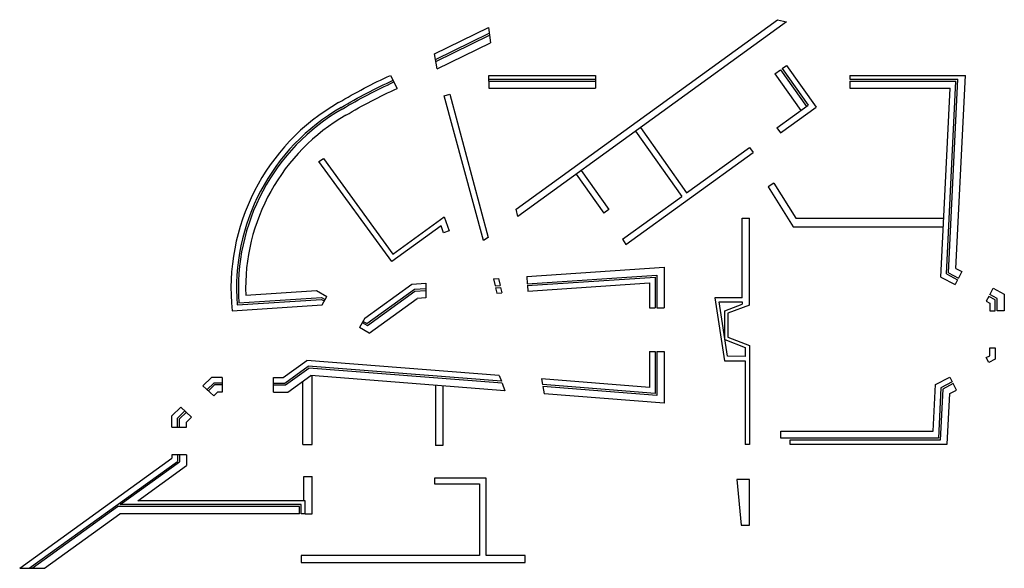
# Model space of a CAD drawing. Units: inches. Extents: x 3.7 to 26.9, y 4.9 to 17.9.
import ezdxf

# ---------------------------------------------------------------- set-up
doc = ezdxf.new("R2010")
doc.units = ezdxf.units.IN
doc.header["$MEASUREMENT"] = 0
doc.layers.add('Paredes10', color=40, linetype='Continuous')

msp = doc.modelspace()

# ---------------------------------------------------------------- linework, layer by layer
at = {"layer": 'Paredes10'}
for p, q in [((21.04, 17.304), (21.043, 17.3)), ((21.057, 17.315), (21.059, 17.312)), ((21.699, 16.744), (22.312, 15.878)), ((21.805, 16.82), (22.501, 15.835)), ((21.524, 16.62), (22.137, 15.753)), ((21.663, 16.718), (22.275, 15.852)), ((25.801, 12.025), (26.024, 16.582)), ((14.776, 16.494), (17.293, 16.494)), ((14.776, 16.449), (17.293, 16.449)), ((14.776, 16.279), (17.293, 16.279)), ((23.296, 16.494), (25.85, 16.494)), ((23.296, 16.449), (25.803, 16.449)), ((23.296, 16.279), (25.664, 16.279)), ((25.446, 11.823), (25.664, 16.279)), ((25.58, 11.898), (25.803, 16.449)), ((25.626, 11.926), (25.85, 16.494)), ((21.575, 15.346), (22.312, 15.878)), ((21.661, 15.229), (22.501, 15.835)), ((18.353, 15.35), (19.444, 13.808)), ((18.241, 15.269), (19.331, 13.727)), ((19.444, 13.808), (20.931, 14.881)), ((18.011, 12.595), (21.016, 14.763)), ((16.839, 14.252), (17.49, 13.332)), ((16.956, 14.337), (17.607, 13.417)), ((21.37, 13.955), (21.963, 13.012)), ((21.504, 14.039), (22.025, 13.212)), ((17.927, 12.714), (19.331, 13.727)), ((17.478, 13.348), (17.478, 13.348)), ((17.607, 13.417), (17.49, 13.332)), ((20.759, 11.331), (20.759, 13.216)), ((20.931, 11.159), (20.931, 13.216)), ((22.025, 13.212), (25.514, 13.212)), ((21.963, 13.012), (25.504, 13.012)), ((17.927, 12.714), (18.011, 12.595)), ((18, 12.611), (18, 12.611)), ((18.028, 12.606), (18.028, 12.606)), ((15.67, 11.836), (18.915, 12.053)), ((15.683, 11.666), (18.745, 11.871)), ((18.745, 11.871), (18.745, 11.094)), ((18.915, 12.053), (18.915, 11.094)), ((25.58, 11.898), (25.841, 11.759)), ((25.626, 11.926), (25.862, 11.8)), ((25.801, 12.025), (25.939, 11.951)), ((12.961, 11.655), (13.29, 11.677)), ((14.886, 11.784), (15.004, 11.791)), ((14.925, 11.616), (15.043, 11.624)), ((15.684, 11.621), (18.7, 11.823)), ((15.696, 11.492), (18.57, 11.684)), ((18.57, 11.684), (18.57, 11.094)), ((18.7, 11.823), (18.7, 11.094)), ((25.446, 11.823), (25.782, 11.644)), ((9.036, 11.393), (10.707, 11.504)), ((13.02, 11.538), (13.291, 11.552)), ((13.031, 11.489), (13.29, 11.506)), ((14.936, 11.571), (15.054, 11.579)), ((14.966, 11.443), (15.083, 11.451)), ((8.834, 11.164), (10.829, 11.297)), ((8.875, 11.211), (10.826, 11.342)), ((18.57, 10.067), (18.57, 9.216)), ((18.7, 10.067), (18.7, 9.076)), ((18.745, 10.067), (18.745, 9.027)), ((18.915, 10.067), (18.915, 8.843)), ((20.826, 10.157), (20.826, 9.95)), ((20.931, 10.21), (20.931, 7.874)), ((15.023, 9.497), (10.477, 9.856)), ((20.826, 9.845), (20.826, 7.874)), ((15.071, 9.362), (10.514, 9.722)), ((15.087, 9.316), (10.527, 9.676)), ((9.689, 9.106), (9.689, 9.451)), ((9.689, 9.451), (9.918, 9.451)), ((10.386, 7.868), (10.386, 9.364)), ((15.15, 9.14), (10.576, 9.502)), ((10.606, 7.868), (10.606, 9.499)), ((18.57, 9.216), (16.017, 9.418)), ((13.519, 9.269), (13.519, 7.848)), ((13.687, 9.256), (13.687, 7.848)), ((18.7, 9.076), (16.042, 9.286)), ((18.745, 9.027), (16.051, 9.24)), ((18.915, 8.843), (16.085, 9.067)), ((10.406, 6.541), (10.406, 7.113)), ((10.606, 6.236), (10.606, 7.113)), ((10.438, 6.541), (6.489, 6.541)), ((10.438, 6.236), (10.438, 6.541)), ((10.303, 6.406), (6.013, 6.406)), ((10.348, 6.451), (6.075, 6.451)), ((10.303, 6.236), (10.303, 6.406)), ((10.348, 6.236), (10.348, 6.451)), ((10.303, 6.236), (6.068, 6.236)), ((10.438, 6.236), (10.348, 6.236)), ((3.701, 4.948), (4.288, 4.948))]:
    msp.add_line(p, q, dxfattribs=at)
for points in [[(15.424, 13.422), (21.589, 17.899), (21.803, 17.851), (15.46, 13.252), (15.424, 13.422)], [(13.494, 17.094), (14.764, 17.717)], [(14.764, 17.717), (14.812, 17.356)], [(13.519, 16.961), (14.782, 17.581)], [(13.527, 16.915), (14.788, 17.534)], [(13.559, 16.741), (14.811, 17.356)], [(13.559, 16.741), (13.494, 17.094)], [(21.699, 16.744), (21.805, 16.82)], [(12.455, 16.584), (12.615, 16.277)], [(14.776, 16.449), (14.776, 16.582), (14.965, 16.582)], [(14.965, 16.582), (17.293, 16.582)], [(17.293, 16.582), (17.293, 16.279)], [(21.524, 16.62), (21.663, 16.718)], [(23.296, 16.582), (26.024, 16.582)], [(23.296, 16.582), (23.296, 16.494)], [(14.776, 16.449), (14.776, 16.279)], [(23.296, 16.449), (23.296, 16.279)], [(13.722, 16.103), (13.858, 16.144), (14.76, 12.756), (14.651, 12.688), (13.722, 16.103)], [(21.575, 15.347), (21.661, 15.229)], [(20.931, 14.881), (21.016, 14.763)], [(10.765, 14.554), (10.873, 14.624), (12.51, 12.361), (13.723, 13.241), (13.839, 12.917), (13.708, 12.87), (13.649, 13.034), (12.489, 12.189), (10.765, 14.554)], [(21.504, 14.039), (21.37, 13.955)], [(20.759, 13.216), (20.931, 13.216)], [(25.939, 11.951), (25.862, 11.8)], [(11.849, 10.85), (12.961, 11.655)], [(13.29, 11.677), (13.292, 11.331)], [(14.886, 11.784), (14.925, 11.616)], [(15.004, 11.793), (15.043, 11.624)], [(15.67, 11.836), (15.683, 11.666)], [(15.686, 11.622), (15.696, 11.492)], [(25.841, 11.759), (25.782, 11.644)], [(10.707, 11.504), (10.95, 11.365)], [(11.897, 10.724), (13.02, 11.538)], [(11.908, 10.676), (13.031, 11.489)], [(14.936, 11.571), (14.966, 11.443)], [(15.054, 11.579), (15.083, 11.451)], [(26.599, 11.407), (26.677, 11.558), (26.944, 11.416), (26.944, 11.026), (26.774, 11.026), (26.774, 11.314), (26.599, 11.408)], [(8.716, 11.025), (10.838, 11.167)], [(10.826, 11.342), (10.91, 11.294)], [(10.829, 11.297), (10.891, 11.261)], [(10.838, 11.168), (10.95, 11.365)], [(11.949, 10.496), (13.083, 11.317)], [(13.292, 11.331), (13.083, 11.317)], [(20.759, 11.331), (20.759, 11.331), (20.111, 11.331), (20.34, 9.845), (20.826, 9.845)], [(20.826, 9.95), (20.406, 9.952), (20.214, 11.238), (20.759, 11.238)], [(20.35, 10.347), (20.35, 11.022), (20.757, 11.184)], [(20.931, 11.159), (20.415, 10.968), (20.415, 10.401)], [(20.759, 11.238), (20.757, 11.184)], [(26.519, 11.252), (26.599, 11.209), (26.599, 11.026), (26.729, 11.026), (26.729, 11.286), (26.578, 11.367), (26.518, 11.251)], [(18.57, 11.094), (18.7, 11.094)], [(18.745, 11.094), (18.915, 11.094)], [(11.849, 10.85), (11.719, 10.636)], [(11.787, 10.748), (11.908, 10.676)], [(11.897, 10.724), (11.805, 10.777)], [(11.866, 10.701), (11.866, 10.702)], [(11.95, 10.495), (11.719, 10.636)], [(11.95, 10.495), (11.949, 10.496)], [(20.35, 10.347), (20.826, 10.157)], [(20.415, 10.401), (20.931, 10.21)], [(18.57, 10.067), (18.7, 10.067)], [(18.745, 10.067), (18.915, 10.067)], [(26.519, 9.923), (26.599, 9.966), (26.599, 10.149), (26.729, 10.149), (26.729, 9.888), (26.578, 9.807), (26.518, 9.924)], [(9.918, 9.451), (10.477, 9.856)], [(9.689, 9.321), (9.96, 9.321), (10.514, 9.722)], [(9.689, 9.276), (9.974, 9.276), (10.527, 9.676)], [(8.027, 9.254), (8.23, 9.451)], [(8.123, 9.166), (8.283, 9.321)], [(8.482, 9.451), (8.23, 9.451)], [(8.482, 9.321), (8.283, 9.321)], [(8.482, 9.451), (8.482, 9.106)], [(10.029, 9.106), (10.576, 9.502)], [(15.023, 9.497), (15.071, 9.362)], [(15.087, 9.316), (15.15, 9.14)], [(16.017, 9.418), (16.042, 9.286)], [(25.812, 9.155), (25.735, 9.307), (25.491, 9.177), (25.432, 7.971), (21.881, 7.971), (21.881, 7.882), (25.598, 7.882), (25.656, 9.073), (25.812, 9.156)], [(8.027, 9.254), (8.282, 9.021)], [(8.156, 9.136), (8.301, 9.276)], [(8.282, 9.021), (8.37, 9.106)], [(8.482, 9.276), (8.301, 9.276)], [(8.482, 9.106), (8.37, 9.106)], [(9.689, 9.106), (10.029, 9.106)], [(16.051, 9.24), (16.085, 9.067)], [(7.295, 8.547), (7.506, 8.751)], [(7.425, 8.492), (7.602, 8.663)], [(7.47, 8.473), (7.636, 8.633)], [(7.506, 8.751), (7.76, 8.518)], [(7.295, 8.278), (7.295, 8.547)], [(7.425, 8.278), (7.425, 8.492)], [(7.47, 8.278), (7.47, 8.473)], [(7.64, 8.401), (7.76, 8.518)], [(7.64, 8.278), (7.64, 8.401)], [(7.295, 8.278), (7.64, 8.278)], [(10.386, 7.868), (10.606, 7.868)], [(13.689, 7.848), (13.519, 7.848)], [(13.689, 7.868), (13.687, 7.868)], [(20.931, 7.874), (20.826, 7.874)], [(3.701, 4.948), (7.295, 7.551)], [(3.922, 4.948), (7.425, 7.472)], [(6.075, 6.451), (7.47, 7.462)], [(7.64, 7.626), (7.295, 7.626)], [(7.295, 7.626), (7.295, 7.551)], [(7.425, 7.626), (7.425, 7.472)], [(7.47, 7.626), (7.47, 7.462)], [(7.64, 7.626), (7.64, 7.375)], [(6.489, 6.541), (7.64, 7.375)], [(13.491, 7.076), (13.491, 6.945), (14.557, 6.945), (14.557, 5.253), (10.348, 5.253), (10.348, 5.083), (15.63, 5.083), (15.63, 5.253), (14.711, 5.253), (14.711, 7.075), (13.491, 7.075)], [(10.406, 7.113), (10.606, 7.113)], [(13.511, 7.076), (13.511, 7.075)], [(3.998, 4.948), (6.013, 6.406)], [(4.288, 4.948), (6.068, 6.236)], [(10.438, 6.236), (10.606, 6.236)]]:
    msp.add_lwpolyline(points, dxfattribs=at)
for points in [[(11.227, 15.941, -0.027339), (12.455, 16.584, -0.785794)], [(11.292, 15.829, -0.027501), (12.515, 16.468, -0.027339)], [(11.314, 15.79, -0.027558), (12.536, 16.428, -0.027339)], [(11.401, 15.644, -0.027739), (12.615, 16.277, -0.027375)], [(11.227, 15.941, 0.296331), (8.716, 11.025, -1.162898)], [(11.292, 15.829, 0.289445), (8.834, 11.164, 0.289445)], [(11.314, 15.79, 0.286984), (8.875, 11.211, 0.286984)], [(11.399, 15.642, 0.27729), (9.036, 11.393, 0.27729)]]:
    msp.add_lwpolyline(points, format="xyb", dxfattribs=at)
for points in [[(21.666, 8.186), (25.267, 8.186), (25.321, 9.285), (25.655, 9.463), (25.714, 9.347), (25.447, 9.205), (25.389, 8.016), (21.666, 8.016)], [(20.729, 5.969), (20.929, 5.969), (20.929, 7.047), (20.629, 7.047)]]:
    msp.add_lwpolyline(points, close=True, dxfattribs=at)

doc.saveas('drawing.dxf')
